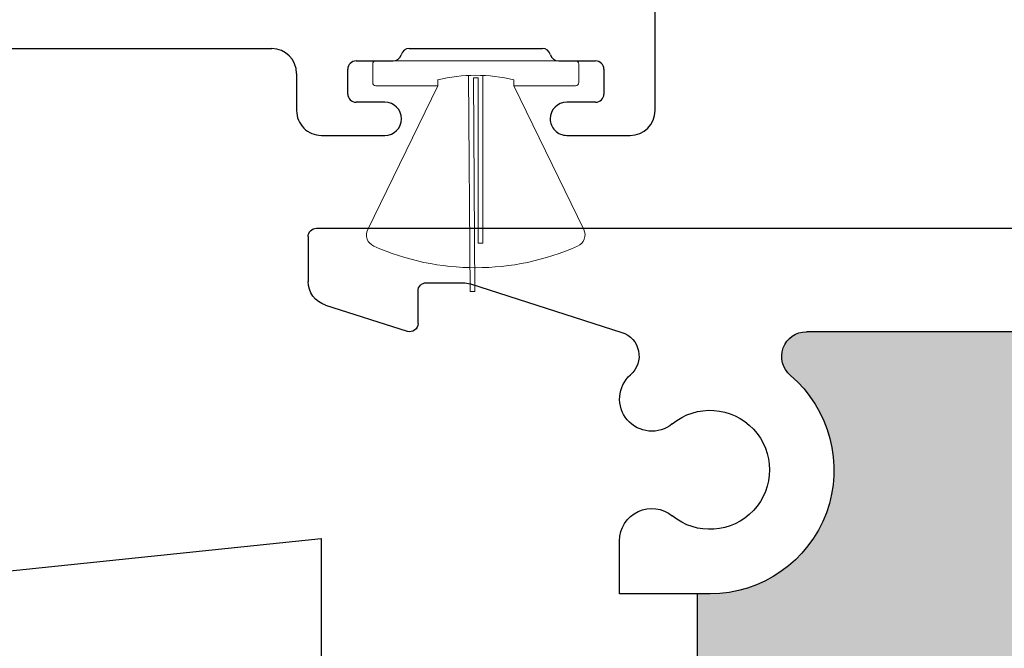
# Model space of a CAD drawing. Units: inches. Extents: x 110 to 640, y 2 to 403.
# Drawn here: x 122 to 123, y 187 to 188 of the extents above; entities that cross this region are included whole.
import ezdxf

# ---------------------------------------------------------------- set-up
doc = ezdxf.new("R2010")
doc.units = ezdxf.units.IN
doc.header["$MEASUREMENT"] = 0
doc.linetypes.add('SLD-Dashed', pattern=[0.075, 0.05, -0.025])
doc.linetypes.add('SLD-Solid', pattern=[0])

# ---------------------------------------------------------------- blocks, each defined once
blk = doc.blocks.new('M24699')
for p, q in [((2.045, 1.5), (1.7699, 1.5)), ((2.075, 1.393), (2.075, 1.47)), ((1.995, 1.438), (2.025, 1.438)), ((1.985, 1.383), (1.985, 1.428)), ((2.035, 1.428), (2.035, 1.393)), ((1.97, 1.2024), (1.97, 1.3636)), ((1.985, 1.138), (1.985, 1.183)), ((2.035, 1.173), (2.035, 1.138)), ((2.075, 1.096), (2.075, 1.173)), ((2.025, 1.128), (1.995, 1.128)), ((2, 1.066), (2.045, 1.066)), ((1.97, 0.592), (1.97, 1.036))]:
    blk.add_line(p, q)
for centre, radius, start, end in [((2.045, 1.47), 0.03, 0, 90), ((1.995, 1.428), 0.01, 90, 180), ((2.025, 1.428), 0.01, 0, 90), ((1.975, 1.383), 0.01, 284.3336, 360), ((2.055, 1.393), 0.02, 180, 270), ((2.055, 1.393), 0.02, 270, 0), ((1.98, 1.3636), 0.01, 104.3336, 180), ((1.98, 1.2024), 0.01, 180, 255.6664), ((1.975, 1.183), 0.01, 0, 75.6664), ((2.055, 1.173), 0.02, 90, 180), ((2.055, 1.173), 0.02, 0, 90), ((1.995, 1.138), 0.01, 180, 270), ((2.025, 1.138), 0.01, 270, 0), ((2.045, 1.096), 0.03, 270, 360), ((2, 1.036), 0.03, 90, 180)]:
    blk.add_arc(centre, radius, start, end)
blk = doc.blocks.new('M24701')
h = blk.add_hatch(color=256)
h.dxf.hatch_style = 1
h.paths.add_polyline_path([(1.125, 1.6012), (1.125, 1.6362, -0.414214), (1.135, 1.6462), (1.24, 1.6462, 0.414186), (1.25, 1.6562), (1.2501, 1.8483, 0.414241), (1.0626, 2.0358), (0.875, 2.0359), (0.5, 2.0358), (0.3125, 2.0358, 0.414214), (0.125, 1.8483), (0.125, 1.6562, 0.414214), (0.135, 1.6462), (0.24, 1.6462, -0.414214), (0.25, 1.6362), (0.25, 1.6012, -0.414214), (0.24, 1.5912), (0.135, 1.5912, 0.414214), (0.125, 1.5812), (0.125, 1.1012, 0.414214), (0.135, 1.0912), (0.24, 1.0912, -0.414214), (0.25, 1.0812), (0.25, 1.0462, -0.414214), (0.24, 1.0362), (0.135, 1.0362, 0.414215), (0.125, 1.0262), (0.125, 0.6033, 0.697438), (0.1779, 0.5839, -0.697439), (0.442, 0.4866), (0.442, 0.4711), (0.5495, 0.4711), (0.5495, 0.7272, -0.151287), (0.5548, 0.7442, 0.023813), (0.5563, 0.7466, -0.072415), (0.5824, 0.781, -0.490314), (0.6294, 0.7746), (0.6515, 0.7363, 0.57735), (0.6515, 0.6116), (0.6235, 0.5631, 0.131652), (0.6195, 0.5481), (0.6195, 0.4711), (0.7555, 0.4711), (0.7555, 0.5481, 0.131652), (0.7515, 0.5631), (0.7235, 0.6116, 0.57735), (0.7235, 0.7363), (0.7456, 0.7746, -0.490314), (0.7926, 0.781, -0.086084), (0.8225, 0.7393, -0.113237), (0.8255, 0.7263), (0.8255, 0.4711), (0.933, 0.4711), (0.933, 0.4866, -0.697401), (1.1972, 0.5839, 0.697392), (1.25, 0.6033), (1.25, 1.0262, 0.414221), (1.24, 1.0362), (1.135, 1.0362, -0.414214), (1.125, 1.0462), (1.125, 1.0812, -0.414214), (1.135, 1.0912), (1.24, 1.0912, 0.414214), (1.25, 1.1012), (1.25, 1.5812, 0.414214), (1.24, 1.5912), (1.135, 1.5912, -0.414214)])
for p, q in [((1.3751, 0.01), (1.375, 2.285)), ((1.25, 1.0262), (1.25, 0.6033)), ((0.933, 0.4866), (0.933, 0.3771)), ((0.933, 0.4711), (0.8255, 0.4711)), ((0.933, 0.3771), (0.9973, 0.3771)), ((1.3078, 0.1964), (1.2492, 0.3797)), ((1.3092, 0.143), (1.3092, 0.1873)), ((1.26, 0.133), (1.2992, 0.133)), ((1.2822, 0.0209), (1.2505, 0.12)), ((1.3651, 0), (1.3108, 0))]:
    blk.add_line(p, q)
for centre, radius, start, end in [((1.083, 0.4866), 0.15, 40.4322, 180), ((1.22, 0.6033), 0.03, 220.4322, 359.9985), ((1.083, 0.4866), 0.072, 320.57, 219.43), ((0.9973, 0.4161), 0.039, 270, 39.43), ((1.1687, 0.4161), 0.039, 140.57, 318.7414), ((1.2206, 0.3706), 0.03, 17.7261, 138.7414), ((1.2792, 0.1873), 0.03, 0, 17.7261), ((1.2992, 0.143), 0.01, 270.0001, 0), ((1.26, 0.123), 0.01, 90, 197.7261), ((1.3108, 0.03), 0.03, 197.7261, 270), ((1.3651, 0.01), 0.01, 270, 0)]:
    blk.add_arc(centre, radius, start, end)
blk = doc.blocks.new('WS1')
at = {"lineweight": 5}
for p, q in [((44.3719, 4.7963), (44.3737, 4.538)), ((44.3777, 4.7963), (44.3719, 4.7963)), ((44.3795, 4.535), (44.3777, 4.7963)), ((44.368, 4.7376), (44.3622, 4.7376)), ((44.3622, 4.7376), (44.3622, 4.535)), ((44.368, 4.538), (44.368, 4.7376)), ((44.2401, 4.7211), (44.3247, 4.5474)), ((44.417, 4.5474), (44.5017, 4.7211)), ((44.2462, 4.5436), (44.2462, 4.5212)), ((44.3247, 4.5474), (44.25, 4.5474)), ((44.3247, 4.5402), (44.3247, 4.5474)), ((44.417, 4.5474), (44.417, 4.5402)), ((44.4918, 4.5474), (44.417, 4.5474)), ((44.4956, 4.5212), (44.4956, 4.5436)), ((44.3737, 4.538), (44.368, 4.538)), ((44.25, 4.5174), (44.4918, 4.5174))]:
    blk.add_line(p, q, dxfattribs=at)
for centre, radius, start, end in [((44.3709, 4.4622), 0.3053, 66.1635, 113.8365), ((44.2536, 4.7277), 0.015, 113.8365, 205.9814), ((44.4882, 4.7277), 0.015, 334.0186, 66.1635), ((44.25, 4.5436), 0.0038, 90, 180), ((44.4918, 4.5436), 0.0038, 0, 90), ((44.3709, 4.7338), 0.199, 256.592, 283.408), ((44.25, 4.5212), 0.0038, 180, 270), ((44.4918, 4.5212), 0.0038, 270, 0)]:
    blk.add_arc(centre, radius, start, end, dxfattribs=at)
blk = doc.blocks.new('MMSDV4 Bumper')
at = {"color": 8, "linetype": 'SLD-Dashed', "lineweight": 18}
for p, q in [((3.8023, 0.9278), (3.8023, 1.123)), ((3.7242, 0.6778), (3.7242, 0.9278)), ((3.7242, 0.9278), (3.8023, 0.9278))]:
    blk.add_line(p, q, dxfattribs=at)
at = {"color": 7, "linetype": 'SLD-Solid', "lineweight": 25}
blk.add_lwpolyline([(3.8571, 1.1778, -0.38413), (3.9116, 1.1287), (3.9585, 0.6778), (3.3335, 0.6778), (3.3805, 1.1287, -0.38413), (3.435, 1.1778)], format="xyb", close=True, dxfattribs=at)
at = {"color": 8, "linetype": 'SLD-Dashed', "lineweight": 18}
blk.add_lwpolyline([(3.5679, 0.6778), (3.5679, 0.9278), (3.4898, 0.9278), (3.4898, 1.123, 0.414214), (3.435, 1.1778)], format="xyb", dxfattribs=at)
blk.add_arc((3.8571, 1.123), 0.0548, 90, 180, dxfattribs=at)

msp = doc.modelspace()

# ---------------------------------------------------------------- block references
for name, p, rotation in [('M24699', (121.2604, 189.8971), 270), ('WS1', (166.9142, 192.4295), 180), ('MMSDV4 Bumper', (123.0341, 183.3761), 90)]:
    msp.add_blockref(name, p, dxfattribs=dict(rotation=rotation))
at = {"xscale": -1, "rotation": 270}
msp.add_blockref('M24701', (122.3404, 186.3346), dxfattribs=at)

doc.saveas('drawing.dxf')
